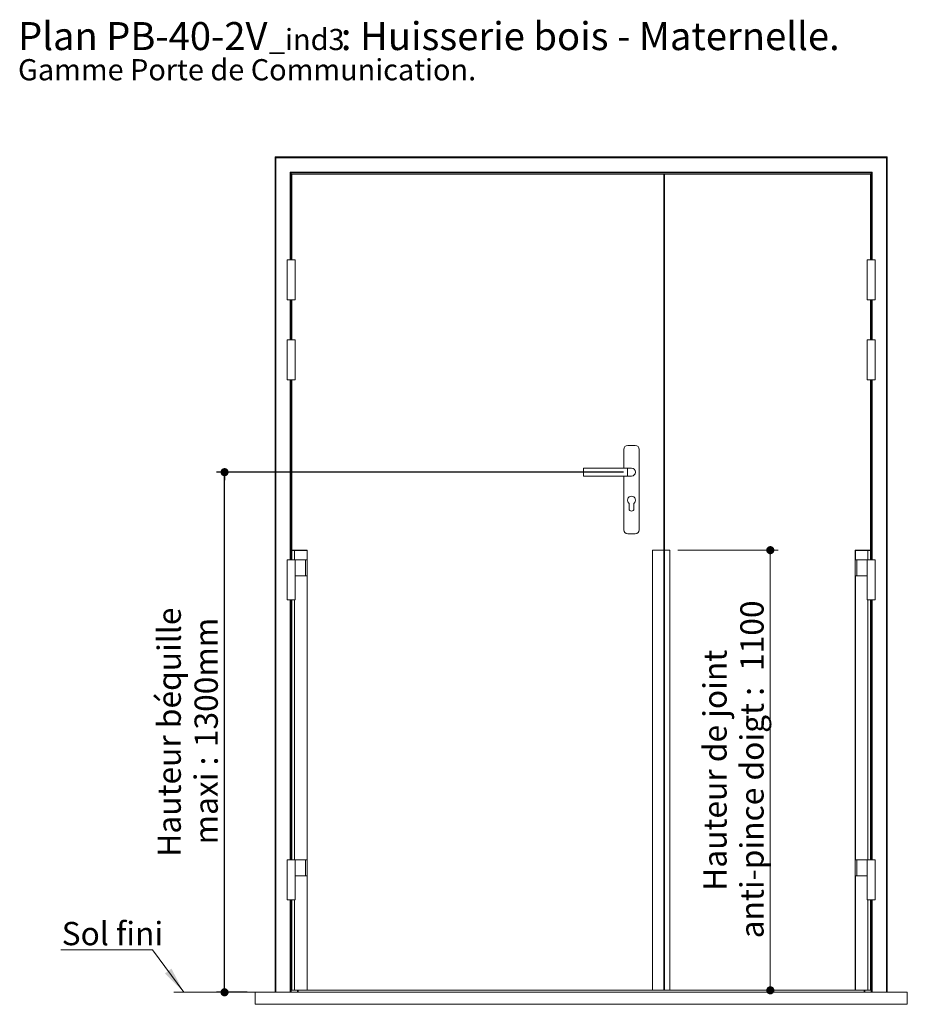
# Paper-space layout 'Feuille2' of a CAD drawing. Units: millimetres. Extents: x 11 to 859, y 9 to 1181.
# Drawn here: x 11 to 455, y 689 to 1181 of the extents above; entities that cross this region are included whole.
import ezdxf

# ---------------------------------------------------------------- set-up
doc = ezdxf.new("R2010")
doc.units = ezdxf.units.MM
doc.layers.add('FORMAT', color=7, linetype='Continuous')
doc.styles.add('SLDTEXTSTYLE0', font='TXT', dxfattribs={"width": 0.75})
doc.dimstyles.new('SLDDIMSTYLE0', dxfattribs={"dimtxt": 11.641667, "dimasz": 4.064, "dimexe": 0, "dimexo": 0.0625, "dimgap": 2.910417, "dimtad": 1, "dimlfac": 5, "dimrnd": 1e-09, "dimzin": 12, "dimdsep": 46, "dimtxsty": 'SLDTEXTSTYLE0', "dimblk1": 'DOT', "dimblk2": 'DOT', "dimsah": 1, "dimcen": 0.09, "dimadec": 0, "dimazin": 3, "dimtfac": 1, "dimtofl": 0, "dimtmove": 0, "dimatfit": 3, "dimldrblk": 'DOT', "dimfxl": 0, "dimfrac": 2, "dimtolj": 1, "dimtzin": 12, "dimarcsym": 0})

# ---------------------------------------------------------------- blocks, each defined once
blk = doc.blocks.new('SW_NOTE_2')
at = {"color": 0, "linetype": 'Continuous', "lineweight": 0, "ltscale": 4, "attachment_point": 1, "style": 'SLDTEXTSTYLE0'}
for s, insert, char_height in [('Plan', (0, 18.05), 14), ('PB-40-2V', (44.08, 18.05), 14), ('_ind3', (125.49, 14.63), 10.583), (': Huisserie bois - Maternelle.', (161.46, 18.05), 14), ('Gamme Porte de Communication.', (0, -0.47), 10.5833)]:
    blk.add_mtext(s, dxfattribs=dict(at, insert=insert, char_height=char_height))
blk = doc.blocks.new('_DOT')
at = {"color": 0, "linetype": 'ByBlock', "lineweight": -2}
blk.add_line((-0.5, 0), (-1, 0), dxfattribs=at)
at = {"color": 0, "linetype": 'ByBlock', "const_width": 0.5}
blk.add_lwpolyline([(-0.25, 0, 1), (0.25, 0, 1)], format="xyb", close=True, dxfattribs=at)
blk = doc.blocks.new('_D_20')
at = {"layer": 'FORMAT', "ltscale": 4}
for p, q in [((313, 954.87), (109.47, 954.87)), ((113.47, 694.87), (113.47, 954.87)), ((124.75, 694.87), (109.47, 694.87))]:
    blk.add_line(p, q, dxfattribs=at)
at = {"layer": 'FORMAT', "ltscale": 4, "xscale": 4.064, "yscale": 4.064}
for p, rotation in [((113.47, 954.87, 0.01), 90.0000000000004), ((113.47, 694.87, 0.01), 270.0000000000004)]:
    blk.add_blockref('_DOT', p, dxfattribs=dict(at, rotation=rotation))
at = {"layer": 'FORMAT', "ltscale": 4, "attachment_point": 1, "rotation": 90, "style": 'SLDTEXTSTYLE0'}
for s, insert, char_height in [('Hauteur béquille', (79.96, 762.61), 11.6417), ('1300mm', (98.46, 817.41), 11.642), ('maxi :', (98.46, 768.82), 11.642)]:
    blk.add_mtext(s, dxfattribs=dict(at, insert=insert, char_height=char_height))
blk = doc.blocks.new('_D_21')
at = {"color": 7, "linetype": 'Continuous', "lineweight": 0, "ltscale": 4}
for p, q in [((340.15, 915.87), (390.43, 915.87)), ((386.43, 695.87), (386.43, 915.87))]:
    blk.add_line(p, q, dxfattribs=at)
at = {"color": 7, "linetype": 'Continuous', "lineweight": 0, "ltscale": 4, "xscale": 4.064, "yscale": 4.064}
for p, rotation in [((386.43, 915.87, 0.01), 90.0000000000004), ((386.43, 695.87, 0.01), 270.0000000000004)]:
    blk.add_blockref('_DOT', p, dxfattribs=dict(at, rotation=rotation))
at = {"color": 7, "linetype": 'Continuous', "lineweight": 0, "ltscale": 4, "attachment_point": 1, "rotation": 90, "style": 'SLDTEXTSTYLE0'}
for s, insert, char_height in [('1100', (371.43, 855.48), 11.642), ('Hauteur de joint', (352.93, 745.59), 11.6417), ('anti-pince doigt :', (371.43, 721.86), 11.6417)]:
    blk.add_mtext(s, dxfattribs=dict(at, insert=insert, char_height=char_height))
blk = doc.blocks.new('SW_NOTE_3')
at = {"color": 0, "linetype": 'Continuous', "lineweight": 0, "ltscale": 4}
for p, q in [((-45.85, 0), (0, 0)), ((0, 0), (-45.85, 0)), ((-45.85, 0), (0, 0)), ((0, 0), (-45.85, 0)), ((-45.85, 0), (0, 0)), ((0, 0), (-45.85, 0))]:
    blk.add_line(p, q, dxfattribs=at)
at = {"color": 0, "linetype": 'Continuous', "lineweight": 0, "ltscale": 4, "insert": (-45.42, 13.99), "char_height": 11.642, "attachment_point": 1, "style": 'SLDTEXTSTYLE0'}
blk.add_mtext('Sol fini', dxfattribs=at)

psp = doc.layouts.new('Feuille2')

# ---------------------------------------------------------------- linework, layer by layer
at = {"color": 7, "linetype": 'Continuous', "lineweight": 15, "ltscale": 4}
for p, q in [((138.7502, 1112.4725), (139.1502, 1112.0725)), ((444.9502, 1112.4725), (138.7502, 1112.4725)), ((138.7502, 1112.4725), (138.7502, 694.8725)), ((444.5502, 1112.0725), (444.9502, 1112.4725)), ((444.9502, 1112.4725), (444.9502, 694.8725)), ((139.1502, 1112.0725), (139.1502, 694.8725)), ((444.5502, 1112.0725), (139.1502, 1112.0725)), ((444.5502, 1112.0725), (444.5502, 694.8725)), ((146.3502, 1104.8725), (146.3502, 1061.0725)), ((146.3502, 1104.8725), (146.7502, 1104.4725)), ((437.3502, 1104.8725), (146.3502, 1104.8725)), ((146.7502, 1104.4725), (146.7502, 1061.0725)), ((436.9502, 1104.4725), (146.7502, 1104.4725)), ((147.1502, 1103.8725), (147.1502, 1061.0725)), ((333.1502, 1103.8725), (147.1502, 1103.8725)), ((333.1502, 1103.8725), (333.1502, 915.8725)), ((333.5502, 1103.8725), (333.1502, 1103.8725)), ((333.5502, 915.8725), (333.5502, 1103.8725)), ((436.5502, 1103.8725), (333.5502, 1103.8725)), ((436.5502, 1061.0725), (436.5502, 1103.8725)), ((436.9502, 1104.4725), (437.3502, 1104.8725)), ((436.9502, 1104.4725), (436.9502, 1061.0725)), ((437.3502, 1104.8725), (437.3502, 1061.0725)), ((144.7502, 1061.0725), (144.7502, 1041.0725)), ((144.7502, 1061.0725), (148.7502, 1061.0725)), ((148.7502, 1045.0725), (148.7502, 1061.0725)), ((434.9502, 1045.0725), (434.9502, 1061.0725)), ((438.9502, 1061.0725), (434.9502, 1061.0725)), ((438.9502, 1041.0725), (438.9502, 1061.0725)), ((148.7502, 1041.0725), (148.7502, 1045.0725)), ((434.9502, 1045.0725), (434.9502, 1041.0725)), ((144.7502, 1041.0725), (146.7502, 1041.0725)), ((146.3502, 1041.0725), (146.3502, 1021.0725)), ((146.7502, 1041.0725), (146.7502, 1021.0725)), ((146.7502, 1041.0725), (148.7502, 1041.0725)), ((147.1502, 1041.0725), (147.1502, 1021.0725)), ((436.9502, 1041.0725), (434.9502, 1041.0725)), ((436.5502, 1021.0725), (436.5502, 1041.0725)), ((436.9502, 1041.0725), (436.9502, 1021.0725)), ((438.9502, 1041.0725), (436.9502, 1041.0725)), ((437.3502, 1041.0725), (437.3502, 1021.0725)), ((144.7502, 1021.0725), (144.7502, 1001.0725)), ((144.7502, 1021.0725), (146.7502, 1021.0725)), ((146.7502, 1021.0725), (148.7502, 1021.0725)), ((148.7502, 1001.0725), (148.7502, 1021.0725)), ((434.9502, 1021.0725), (434.9502, 1001.0725)), ((436.9502, 1021.0725), (434.9502, 1021.0725)), ((438.9502, 1021.0725), (436.9502, 1021.0725)), ((438.9502, 1001.0725), (438.9502, 1021.0725)), ((144.7502, 1001.0725), (146.7502, 1001.0725)), ((146.3502, 1001.0725), (146.3502, 911.0725)), ((146.7502, 1001.0725), (146.7502, 911.0725)), ((146.7502, 1001.0725), (148.7502, 1001.0725)), ((147.1502, 1001.0725), (147.1502, 915.8725)), ((436.9502, 1001.0725), (434.9502, 1001.0725)), ((436.5502, 915.8725), (436.5502, 1001.0725)), ((436.9502, 1001.0725), (436.9502, 911.0725)), ((438.9502, 1001.0725), (436.9502, 1001.0725)), ((437.3502, 1001.0725), (437.3502, 911.0725)), ((313.1502, 966.2725), (313.1502, 956.8725)), ((318.8502, 968.2725), (315.1502, 968.2725)), ((320.8502, 926.0725), (320.8502, 966.2725)), ((315.0002, 956.8725), (293.0002, 956.8725)), ((293.0002, 954.8725), (293.0002, 956.8725)), ((293.0002, 952.8725), (293.0002, 954.8725)), ((317.0002, 956.8725), (315.0002, 956.8725)), ((293.0002, 952.8725), (315.0002, 952.8725)), ((313.1502, 952.8725), (313.1502, 926.0725)), ((315.0002, 952.8725), (317.0002, 952.8725)), ((315.8002, 939.2725), (315.8002, 936.5725)), ((318.2002, 936.5725), (318.2002, 939.2725)), ((315.1502, 924.0725), (318.8502, 924.0725)), ((147.1103, 915.7725), (147.1103, 911.0725)), ((147.1103, 915.7725), (148.4616, 915.7725)), ((154.7502, 915.8725), (147.1502, 915.8725)), ((148.4616, 915.7725), (148.4616, 911.0725)), ((148.4616, 915.7725), (154.7379, 915.7725)), ((149.9502, 915.8725), (149.9502, 915.7725)), ((150.3502, 915.8725), (150.3502, 915.7725)), ((154.7379, 915.7725), (154.7379, 911.0725)), ((154.7502, 915.8725), (154.7502, 911.0725)), ((327.5502, 915.8725), (327.5502, 695.8725)), ((333.1502, 915.8725), (327.5502, 915.8725)), ((333.1502, 915.8725), (333.5502, 915.8725)), ((333.1502, 915.8725), (333.1502, 695.8725)), ((336.1502, 915.8725), (333.5502, 915.8725)), ((333.5502, 915.8725), (333.5502, 695.8725)), ((336.1502, 915.8725), (336.1502, 695.8725)), ((436.5502, 915.8725), (428.9502, 915.8725)), ((428.9502, 915.8725), (428.9502, 911.0725)), ((428.9629, 915.7725), (428.9629, 911.0725)), ((428.9629, 915.7725), (435.1329, 915.7725)), ((433.3502, 915.8725), (433.3502, 915.7725)), ((433.7502, 915.8725), (433.7502, 915.7725)), ((435.1329, 915.7725), (435.1329, 911.0725)), ((435.1329, 915.7725), (436.5502, 915.7725)), ((436.5502, 911.0725), (436.5502, 915.7725)), ((144.7502, 911.0725), (144.7502, 891.0725)), ((144.7502, 911.0725), (148.7502, 911.0725)), ((148.7502, 911.0725), (148.7502, 903.0725)), ((148.7502, 911.0725), (153.9502, 911.0725)), ((153.9502, 903.0725), (153.9502, 911.0725)), ((153.9502, 911.0725), (154.7502, 911.0725)), ((154.7502, 903.0725), (154.7502, 911.0725)), ((428.9502, 903.0725), (428.9502, 911.0725)), ((428.9502, 911.0725), (429.7502, 911.0725)), ((429.7502, 903.0725), (429.7502, 911.0725)), ((429.7502, 911.0725), (434.9502, 911.0725)), ((434.9502, 903.0725), (434.9502, 911.0725)), ((438.9502, 911.0725), (434.9502, 911.0725)), ((438.9502, 891.0725), (438.9502, 911.0725)), ((148.7502, 894.8725), (148.7502, 903.0725)), ((148.7502, 903.0725), (153.9502, 903.0725)), ((153.9502, 903.0725), (154.7502, 903.0725)), ((154.7379, 903.0725), (154.7379, 761.0725)), ((154.7502, 903.0725), (154.7502, 761.0725)), ((428.9502, 903.0725), (429.7502, 903.0725)), ((428.9502, 903.0725), (428.9502, 761.0725)), ((428.9629, 903.0725), (428.9629, 761.0725)), ((429.7502, 903.0725), (434.9502, 903.0725)), ((434.9502, 894.8725), (434.9502, 903.0725)), ((144.7502, 891.0725), (146.7502, 891.0725)), ((146.3502, 891.0725), (146.3502, 761.0725)), ((146.7502, 891.0725), (146.7502, 761.0725)), ((146.7502, 891.0725), (148.7502, 891.0725)), ((147.1103, 891.0725), (147.1103, 761.0725)), ((148.4616, 891.0725), (148.4616, 761.0725)), ((148.7502, 891.0725), (148.7502, 894.8725)), ((434.9502, 894.8725), (434.9502, 891.0725)), ((436.9502, 891.0725), (434.9502, 891.0725)), ((435.1329, 891.0725), (435.1329, 761.0725)), ((436.5502, 761.0725), (436.5502, 891.0725)), ((436.9502, 891.0725), (436.9502, 761.0725)), ((438.9502, 891.0725), (436.9502, 891.0725)), ((437.3502, 891.0725), (437.3502, 761.0725)), ((144.7502, 761.0725), (144.7502, 741.0725)), ((144.7502, 761.0725), (148.7502, 761.0725)), ((148.7502, 761.0725), (148.7502, 753.0725)), ((148.7502, 761.0725), (153.9502, 761.0725)), ((153.9502, 753.0725), (153.9502, 761.0725)), ((153.9502, 761.0725), (154.7502, 761.0725)), ((154.7502, 753.0725), (154.7502, 761.0725)), ((428.9502, 753.0725), (428.9502, 761.0725)), ((428.9502, 761.0725), (429.7502, 761.0725)), ((429.7502, 753.0725), (429.7502, 761.0725)), ((429.7502, 761.0725), (434.9502, 761.0725)), ((434.9502, 753.0725), (434.9502, 761.0725)), ((438.9502, 761.0725), (434.9502, 761.0725)), ((438.9502, 741.0725), (438.9502, 761.0725)), ((148.7502, 741.0725), (148.7502, 753.0725)), ((148.7502, 753.0725), (153.9502, 753.0725)), ((153.9502, 753.0725), (154.7502, 753.0725)), ((154.7379, 753.0725), (154.7379, 695.8725)), ((154.7502, 753.0725), (154.7502, 695.8725)), ((428.9502, 753.0725), (429.7502, 753.0725)), ((428.9502, 753.0725), (428.9502, 695.8725)), ((428.9629, 753.0725), (428.9629, 695.8725)), ((429.7502, 753.0725), (434.9502, 753.0725)), ((434.9502, 753.0725), (434.9502, 741.0725)), ((144.7502, 741.0725), (146.7502, 741.0725)), ((146.3502, 741.0725), (146.3502, 694.8725)), ((146.7502, 741.0725), (146.7502, 694.8725)), ((146.7502, 741.0725), (148.7502, 741.0725)), ((147.1103, 741.0725), (147.1103, 695.8725)), ((148.4616, 741.0725), (148.4616, 695.8725)), ((436.9502, 741.0725), (434.9502, 741.0725)), ((435.1329, 741.0725), (435.1329, 695.8725)), ((436.5502, 695.8725), (436.5502, 741.0725)), ((436.9502, 741.0725), (436.9502, 694.8725)), ((438.9502, 741.0725), (436.9502, 741.0725)), ((437.3502, 741.0725), (437.3502, 694.8725)), ((128.7502, 688.8725), (128.7502, 694.8725)), ((128.7502, 694.8725), (454.9502, 694.8725)), ((148.4616, 695.8725), (147.1103, 695.8725)), ((154.7379, 695.8725), (148.4616, 695.8725)), ((149.9502, 695.8725), (149.9502, 694.8725)), ((150.3502, 695.8725), (150.3502, 694.8725)), ((154.7502, 695.8725), (327.5502, 695.8725)), ((333.1502, 695.8725), (327.5502, 695.8725)), ((333.5502, 695.8725), (333.1502, 695.8725)), ((336.1502, 695.8725), (333.5502, 695.8725)), ((336.1502, 695.8725), (428.9502, 695.8725)), ((435.1329, 695.8725), (428.9629, 695.8725)), ((433.3502, 695.8725), (433.3502, 694.8725)), ((433.7502, 695.8725), (433.7502, 694.8725)), ((436.5502, 695.8725), (435.1329, 695.8725)), ((454.9502, 688.8725), (454.9502, 694.8725)), ((128.7502, 688.8725), (454.9502, 688.8725))]:
    psp.add_line(p, q, dxfattribs=at)
at = {"color": 8, "linetype": 'Continuous', "lineweight": 15, "ltscale": 4}
psp.add_line((315.0002, 952.8725), (315.0002, 956.8725), dxfattribs=at)
at = {"color": 7, "linetype": 'Continuous', "lineweight": 0, "ltscale": 4}
for p, q in [((77.4269, 716.0534), (93.1375, 694.8725)), ((128.7502, 694.8725), (88.079, 694.8725))]:
    psp.add_line(p, q, dxfattribs=at)
at = {"color": 7, "linetype": 'Continuous', "lineweight": 15, "ltscale": 16}
for centre, radius, start, end in [((315.1502, 966.2725), 2, 90, 180), ((318.8502, 966.2725), 2, 0, 90), ((317.0002, 954.8725), 2, 0, 90), ((317.0002, 954.8725), 2, 270, 90), ((317.0002, 954.8725), 2, 270, 0), ((317.0002, 940.8725), 2, 306.869898, 233.130102), ((317.0002, 936.5725), 1.2, 180, 0), ((315.1502, 926.0725), 2, 180, 270), ((318.8502, 926.0725), 2, 270, 0)]:
    psp.add_arc(centre, radius, start, end, dxfattribs=at)
at = {"color": 7, "linetype": 'Continuous', "lineweight": 0, "ltscale": 4}
psp.add_solid([(93.1375, 694.8725), (86.9009, 706.6914), (83.6368, 704.2703)], dxfattribs=at)

# ---------------------------------------------------------------- block references
for name, p in [('SW_NOTE_2', (10.1725, 1161.7946)), ('SW_NOTE_3', (77.4269, 716.0534))]:
    psp.add_blockref(name, p, dxfattribs=at)

# ---------------------------------------------------------------- dimensions: what is measured, and where the dimension line sits
dim = psp.add_linear_dim(base=(386.4324, 915.8725), p1=(436.5502, 695.8725), p2=(336.1502, 915.8725), angle=90, text='Hauteur de joint\\Panti-pince doigt : <>', dimstyle='SLDDIMSTYLE0', dxfattribs=at)
dim.commit()
dim.dimension.update_dxf_attribs({"geometry": '_D_21', "text_midpoint": (386.4324, 805.8725), "dimtype": 160})
at = {"layer": 'FORMAT', "ltscale": 4}
dim = psp.add_linear_dim(base=(113.4678, 954.8725), p1=(128.7502, 694.8725), p2=(317.0002, 954.8725), angle=90, text='Hauteur béquille\\Pmaxi : <>', dimstyle='SLDDIMSTYLE0', dxfattribs=at)
dim.commit()
dim.dimension.update_dxf_attribs({"geometry": '_D_20', "text_midpoint": (113.4678, 824.8725), "dimtype": 160})

doc.saveas('drawing.dxf')
